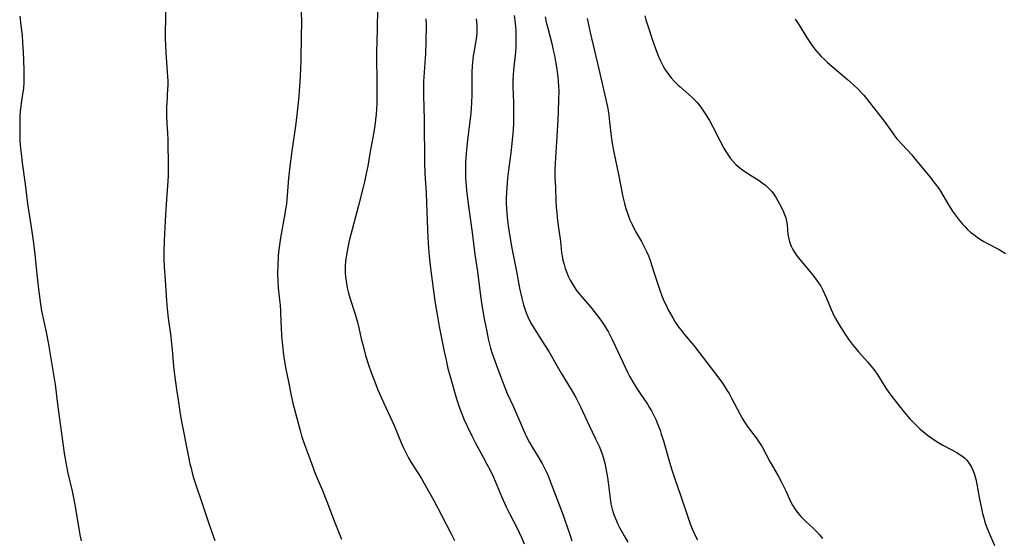
# Model space of a CAD drawing. Units: inches. Extents: x 2027321 to 2032783, y 258176 to 263537.
# Drawn here: x 2027736 to 2027911, y 259329 to 259421 of the extents above; entities that cross this region are included whole.
import ezdxf

# ---------------------------------------------------------------- set-up
doc = ezdxf.new("R2010")
doc.units = ezdxf.units.IN
doc.header["$MEASUREMENT"] = 0
doc.layers.add('c_12_T12S_R17E', color=198, linetype='Continuous')

msp = doc.modelspace()

# ---------------------------------------------------------------- linework, layer by layer
at = {"layer": 'c_12_T12S_R17E'}
for points in [[(2027761.91, 259423.46, 1018), (2027761.79, 259418.83, 1018), (2027761.78, 259417.56, 1018), (2027761.81, 259416.42, 1018), (2027761.87, 259415.18, 1018), (2027762.15, 259411.63, 1018), (2027762.22, 259410.07, 1018), (2027762.23, 259409.18, 1018), (2027762.21, 259408.64, 1018), (2027762.05, 259406.14, 1018), (2027762.02, 259405.46, 1018), (2027762.01, 259403.85, 1018), (2027762.06, 259402.5, 1018), (2027762.17, 259400.79, 1018), (2027762.22, 259399.61, 1018), (2027762.32, 259394.67, 1018), (2027762.3, 259393.22, 1018), (2027762.25, 259392.21, 1018), (2027761.93, 259388.15, 1018), (2027761.8, 259385.16, 1018), (2027761.61, 259381.6, 1018), (2027761.54, 259379.67, 1018), (2027761.55, 259378.41, 1018), (2027761.61, 259376.91, 1018), (2027761.7, 259375.47, 1018), (2027761.99, 259370.91, 1018), (2027762.11, 259369.52, 1018), (2027762.31, 259367.82, 1018), (2027762.78, 259364.59, 1018), (2027762.87, 259363.83, 1018), (2027763.03, 259362.22, 1018), (2027763.28, 259359.21, 1018), (2027763.49, 259357.33, 1018), (2027763.79, 259355.15, 1018), (2027764.12, 259352.87, 1018), (2027764.39, 259351.21, 1018), (2027764.65, 259349.73, 1018), (2027765.94, 259343.16, 1018), (2027766.19, 259341.93, 1018), (2027766.38, 259341.1, 1018), (2027766.58, 259340.28, 1018), (2027766.84, 259339.39, 1018), (2027767.06, 259338.7, 1018), (2027768.41, 259334.69, 1018), (2027769.43, 259331.61, 1018), (2027770.09, 259329.71, 1018), (2027770.62, 259328.24, 1018)], [(2027735.87, 259421.63, 1020), (2027736.09, 259419.93, 1020), (2027736.27, 259418.25, 1020), (2027736.38, 259416.8, 1020), (2027736.48, 259415.25, 1020), (2027736.59, 259412.06, 1020), (2027736.61, 259410.54, 1020), (2027736.59, 259409.79, 1020), (2027736.51, 259408.73, 1020), (2027736.43, 259408.1, 1020), (2027736.12, 259406.09, 1020), (2027736.05, 259405.54, 1020), (2027735.97, 259404.69, 1020), (2027735.91, 259403.84, 1020), (2027735.86, 259402.49, 1020), (2027735.86, 259400.79, 1020), (2027735.91, 259399.55, 1020), (2027735.97, 259398.57, 1020), (2027736.1, 259397.18, 1020), (2027736.3, 259395.48, 1020), (2027736.82, 259391.68, 1020), (2027737.27, 259388.19, 1020), (2027737.87, 259384.46, 1020), (2027738.11, 259382.83, 1020), (2027738.33, 259381.18, 1020), (2027738.57, 259379.15, 1020), (2027738.92, 259375.65, 1020), (2027739.21, 259373.01, 1020), (2027739.42, 259371.21, 1020), (2027739.55, 259370.31, 1020), (2027739.76, 259369.15, 1020), (2027740.55, 259365.36, 1020), (2027740.92, 259363.48, 1020), (2027741.49, 259360.28, 1020), (2027741.84, 259358.16, 1020), (2027742.16, 259356.02, 1020), (2027742.64, 259352.06, 1020), (2027743.52, 259345.6, 1020), (2027743.79, 259343.8, 1020), (2027744.13, 259341.8, 1020), (2027744.45, 259340.21, 1020), (2027745.18, 259337.04, 1020), (2027745.57, 259335.23, 1020), (2027745.86, 259333.6, 1020), (2027746.58, 259329.25, 1020), (2027746.79, 259328.2, 1020)], [(2027786.03, 259422.46, 1016), (2027786.04, 259420.48, 1016), (2027785.99, 259418.16, 1016), (2027785.93, 259413.71, 1016), (2027785.87, 259412.17, 1016), (2027785.74, 259409.85, 1016), (2027785.52, 259406.73, 1016), (2027785.31, 259404.58, 1016), (2027785.05, 259402.47, 1016), (2027784.37, 259397.99, 1016), (2027784.03, 259395.4, 1016), (2027783.75, 259392.74, 1016), (2027783.43, 259388.92, 1016), (2027783.36, 259388.19, 1016), (2027783.23, 259387.22, 1016), (2027783.09, 259386.4, 1016), (2027782.34, 259382.15, 1016), (2027782.09, 259380.48, 1016), (2027781.97, 259379.56, 1016), (2027781.9, 259378.81, 1016), (2027781.82, 259377.24, 1016), (2027781.8, 259375.9, 1016), (2027781.85, 259374.3, 1016), (2027781.93, 259373.21, 1016), (2027782.16, 259371.12, 1016), (2027782.25, 259370.13, 1016), (2027782.31, 259369.01, 1016), (2027782.37, 259367.15, 1016), (2027782.42, 259366.23, 1016), (2027782.52, 259364.68, 1016), (2027782.62, 259363.55, 1016), (2027782.81, 259361.81, 1016), (2027783, 259360.5, 1016), (2027783.3, 259358.77, 1016), (2027783.72, 259356.53, 1016), (2027784.24, 259354.04, 1016), (2027784.54, 259352.72, 1016), (2027784.99, 259350.9, 1016), (2027785.44, 259349.16, 1016), (2027785.82, 259347.81, 1016), (2027786.09, 259346.89, 1016), (2027786.6, 259345.32, 1016), (2027787.11, 259343.89, 1016), (2027787.94, 259341.65, 1016), (2027788.52, 259340.18, 1016), (2027789.78, 259337.14, 1016), (2027790.57, 259335.2, 1016), (2027791.9, 259331.77, 1016), (2027793.2, 259328.48, 1016)], [(2027799.61, 259423.02, 1014), (2027799.54, 259419.25, 1014), (2027799.42, 259415.16, 1014), (2027799.43, 259414.04, 1014), (2027799.49, 259410.16, 1014), (2027799.49, 259407.24, 1014), (2027799.47, 259406.03, 1014), (2027799.43, 259405.09, 1014), (2027799.36, 259404.16, 1014), (2027799.27, 259403.15, 1014), (2027799.15, 259402.16, 1014), (2027798.9, 259400.63, 1014), (2027798.25, 259397.14, 1014), (2027797.85, 259394.89, 1014), (2027797.6, 259393.61, 1014), (2027797.27, 259392.12, 1014), (2027797.04, 259391.18, 1014), (2027796.19, 259387.89, 1014), (2027794.58, 259381.62, 1014), (2027794.29, 259380.39, 1014), (2027794.05, 259379.11, 1014), (2027793.91, 259377.99, 1014), (2027793.86, 259377.18, 1014), (2027793.85, 259376.38, 1014), (2027793.86, 259375.96, 1014), (2027793.91, 259375.19, 1014), (2027794, 259374.42, 1014), (2027794.12, 259373.66, 1014), (2027794.21, 259373.25, 1014), (2027794.44, 259372.31, 1014), (2027794.69, 259371.45, 1014), (2027795.61, 259368.56, 1014), (2027796.03, 259367.11, 1014), (2027796.28, 259366.09, 1014), (2027796.71, 259364.17, 1014), (2027797.02, 259362.91, 1014), (2027797.49, 259361.19, 1014), (2027797.96, 259359.69, 1014), (2027798.48, 259358.16, 1014), (2027798.98, 259356.77, 1014), (2027799.66, 259355.07, 1014), (2027800.71, 259352.71, 1014), (2027802.21, 259349.5, 1014), (2027802.55, 259348.72, 1014), (2027803.89, 259345.54, 1014), (2027804.19, 259344.89, 1014), (2027804.72, 259343.79, 1014), (2027805.21, 259342.88, 1014), (2027805.62, 259342.16, 1014), (2027807.44, 259339.28, 1014), (2027807.88, 259338.53, 1014), (2027809.62, 259335.39, 1014), (2027811.02, 259332.74, 1014), (2027812.71, 259329.41, 1014), (2027813.33, 259328.23, 1014)], [(2027823.96, 259421.75, 1008), (2027824.13, 259420.3, 1008), (2027824.22, 259419.11, 1008), (2027824.26, 259418.16, 1008), (2027824.26, 259417.1, 1008), (2027824.22, 259416.16, 1008), (2027824.16, 259415.19, 1008), (2027823.82, 259412.05, 1008), (2027823.76, 259411.12, 1008), (2027823.73, 259410.19, 1008), (2027823.72, 259409.05, 1008), (2027823.8, 259406.16, 1008), (2027823.82, 259404.32, 1008), (2027823.8, 259402.68, 1008), (2027823.75, 259401.31, 1008), (2027823.68, 259400.18, 1008), (2027823.55, 259398.93, 1008), (2027823.34, 259397.29, 1008), (2027822.97, 259394.67, 1008), (2027822.75, 259392.76, 1008), (2027822.62, 259391.16, 1008), (2027822.57, 259390.26, 1008), (2027822.54, 259389.17, 1008), (2027822.55, 259388.17, 1008), (2027822.64, 259386.59, 1008), (2027822.78, 259385.16, 1008), (2027822.95, 259383.85, 1008), (2027823.17, 259382.4, 1008), (2027823.54, 259380.31, 1008), (2027824.37, 259376.12, 1008), (2027824.91, 259373.16, 1008), (2027825.3, 259371.39, 1008), (2027825.61, 259370.23, 1008), (2027825.85, 259369.48, 1008), (2027826.11, 259368.78, 1008), (2027826.39, 259368.1, 1008), (2027826.87, 259367.09, 1008), (2027827.31, 259366.3, 1008), (2027827.79, 259365.51, 1008), (2027829.25, 259363.29, 1008), (2027830.11, 259361.91, 1008), (2027830.61, 259361.09, 1008), (2027832.35, 259358.07, 1008), (2027834.09, 259355.14, 1008), (2027834.91, 259353.71, 1008), (2027835.24, 259353.1, 1008), (2027835.78, 259352.06, 1008), (2027837.29, 259348.74, 1008), (2027838.4, 259346.49, 1008), (2027838.85, 259345.54, 1008), (2027839.12, 259344.92, 1008), (2027839.38, 259344.3, 1008), (2027839.6, 259343.68, 1008), (2027839.8, 259343.06, 1008), (2027840.08, 259342.02, 1008), (2027840.29, 259341.07, 1008), (2027840.57, 259339.44, 1008), (2027840.69, 259338.56, 1008), (2027841.04, 259335.75, 1008), (2027841.19, 259334.8, 1008), (2027841.41, 259333.83, 1008), (2027841.57, 259333.26, 1008), (2027841.76, 259332.7, 1008), (2027842.15, 259331.75, 1008), (2027842.37, 259331.25, 1008), (2027842.73, 259330.54, 1008), (2027843.53, 259329.09, 1008), (2027844.2, 259327.96, 1008)], [(2027829.47, 259421.47, 1006), (2027829.66, 259420.54, 1006), (2027829.87, 259419.68, 1006), (2027830.7, 259416.49, 1006), (2027830.86, 259415.81, 1006), (2027831.13, 259414.59, 1006), (2027831.33, 259413.56, 1006), (2027831.55, 259412.16, 1006), (2027831.73, 259410.74, 1006), (2027831.8, 259410.06, 1006), (2027831.87, 259409.15, 1006), (2027831.89, 259408.22, 1006), (2027831.87, 259406.79, 1006), (2027831.81, 259404.6, 1006), (2027831.75, 259403.17, 1006), (2027831.54, 259400.16, 1006), (2027831.25, 259395.42, 1006), (2027831.21, 259394.16, 1006), (2027831.22, 259392.87, 1006), (2027831.29, 259391.14, 1006), (2027831.36, 259388.67, 1006), (2027831.42, 259387.61, 1006), (2027831.52, 259386.57, 1006), (2027831.69, 259385.17, 1006), (2027832.05, 259382.67, 1006), (2027832.13, 259381.99, 1006), (2027832.31, 259380.24, 1006), (2027832.4, 259379.43, 1006), (2027832.48, 259378.95, 1006), (2027832.64, 259378.15, 1006), (2027832.83, 259377.4, 1006), (2027833.06, 259376.66, 1006), (2027833.39, 259375.78, 1006), (2027833.59, 259375.3, 1006), (2027833.94, 259374.59, 1006), (2027834.27, 259373.98, 1006), (2027834.64, 259373.39, 1006), (2027835.07, 259372.78, 1006), (2027835.57, 259372.13, 1006), (2027835.98, 259371.64, 1006), (2027837.77, 259369.57, 1006), (2027838.64, 259368.49, 1006), (2027839.38, 259367.49, 1006), (2027839.98, 259366.59, 1006), (2027840.28, 259366.11, 1006), (2027840.74, 259365.34, 1006), (2027841.17, 259364.54, 1006), (2027841.42, 259364.06, 1006), (2027841.97, 259362.89, 1006), (2027843.28, 259359.98, 1006), (2027844.13, 259358.25, 1006), (2027844.57, 259357.42, 1006), (2027845.35, 259356.06, 1006), (2027845.8, 259355.32, 1006), (2027846.52, 259354.23, 1006), (2027847.69, 259352.5, 1006), (2027848.01, 259352, 1006), (2027848.41, 259351.33, 1006), (2027848.96, 259350.26, 1006), (2027849.24, 259349.66, 1006), (2027849.5, 259349.05, 1006), (2027849.94, 259347.87, 1006), (2027850.16, 259347.2, 1006), (2027850.53, 259346, 1006), (2027851.48, 259342.64, 1006), (2027852.02, 259340.83, 1006), (2027852.56, 259339.25, 1006), (2027853.6, 259336.32, 1006), (2027855.05, 259331.91, 1006), (2027855.3, 259331.23, 1006), (2027855.66, 259330.31, 1006), (2027855.94, 259329.65, 1006), (2027856.25, 259329, 1006), (2027856.58, 259328.36, 1006)], [(2027847.22, 259421.66, 1002), (2027847.4, 259420.95, 1002), (2027847.79, 259419.7, 1002), (2027848.59, 259417.36, 1002), (2027849.38, 259415.17, 1002), (2027849.67, 259414.42, 1002), (2027849.94, 259413.79, 1002), (2027850.23, 259413.18, 1002), (2027850.55, 259412.58, 1002), (2027850.8, 259412.16, 1002), (2027851.33, 259411.38, 1002), (2027851.92, 259410.64, 1002), (2027852.53, 259409.98, 1002), (2027853.17, 259409.34, 1002), (2027853.54, 259409, 1002), (2027855.51, 259407.27, 1002), (2027856.02, 259406.77, 1002), (2027856.48, 259406.28, 1002), (2027856.85, 259405.85, 1002), (2027857.33, 259405.22, 1002), (2027858.04, 259404.18, 1002), (2027858.75, 259403.01, 1002), (2027859.29, 259402.02, 1002), (2027860.6, 259399.45, 1002), (2027861.38, 259398, 1002), (2027861.8, 259397.31, 1002), (2027862.12, 259396.82, 1002), (2027862.51, 259396.26, 1002), (2027862.94, 259395.73, 1002), (2027863.46, 259395.19, 1002), (2027864.14, 259394.58, 1002), (2027864.62, 259394.22, 1002), (2027865.57, 259393.57, 1002), (2027867.57, 259392.32, 1002), (2027868.14, 259391.93, 1002), (2027868.76, 259391.44, 1002), (2027869.15, 259391.09, 1002), (2027869.52, 259390.73, 1002), (2027869.83, 259390.37, 1002), (2027870.13, 259390, 1002), (2027870.61, 259389.27, 1002), (2027871.22, 259388.21, 1002), (2027871.79, 259387.07, 1002), (2027872.11, 259386.32, 1002), (2027872.32, 259385.72, 1002), (2027872.47, 259385.12, 1002), (2027872.57, 259384.46, 1002), (2027872.72, 259382.75, 1002), (2027872.8, 259382.22, 1002), (2027873.01, 259381.41, 1002), (2027873.31, 259380.63, 1002), (2027873.61, 259380.04, 1002), (2027873.95, 259379.46, 1002), (2027874.33, 259378.91, 1002), (2027875.11, 259377.93, 1002), (2027876.66, 259376.09, 1002), (2027877.19, 259375.45, 1002), (2027877.69, 259374.79, 1002), (2027878.17, 259374.11, 1002), (2027878.55, 259373.52, 1002), (2027878.89, 259372.91, 1002), (2027879.26, 259372.17, 1002), (2027879.6, 259371.38, 1002), (2027880.44, 259369.35, 1002), (2027880.92, 259368.29, 1002), (2027881.18, 259367.78, 1002), (2027881.82, 259366.64, 1002), (2027882.96, 259364.84, 1002), (2027883.63, 259363.89, 1002), (2027884.18, 259363.18, 1002), (2027885.31, 259361.84, 1002), (2027886.93, 259359.99, 1002), (2027887.49, 259359.33, 1002), (2027888.06, 259358.62, 1002), (2027888.73, 259357.68, 1002), (2027890.16, 259355.35, 1002), (2027890.67, 259354.6, 1002), (2027891.21, 259353.87, 1002), (2027893.43, 259351.11, 1002), (2027894.43, 259349.94, 1002), (2027895.3, 259349.02, 1002), (2027896.21, 259348.15, 1002), (2027896.85, 259347.6, 1002), (2027897.58, 259347.01, 1002), (2027898.33, 259346.45, 1002), (2027899.15, 259345.91, 1002), (2027900.34, 259345.21, 1002), (2027902.81, 259343.91, 1002), (2027903.24, 259343.65, 1002), (2027903.89, 259343.19, 1002), (2027904.23, 259342.89, 1002), (2027904.52, 259342.59, 1002), (2027904.89, 259342.13, 1002), (2027905.22, 259341.63, 1002), (2027905.41, 259341.3, 1002), (2027905.71, 259340.67, 1002), (2027905.96, 259340, 1002), (2027906.19, 259339.16, 1002), (2027906.38, 259338.26, 1002), (2027906.86, 259335.61, 1002), (2027907.13, 259334.24, 1002), (2027907.39, 259333.07, 1002), (2027907.59, 259332.29, 1002), (2027907.82, 259331.52, 1002), (2027908.15, 259330.58, 1002), (2027908.4, 259329.96, 1002), (2027909.51, 259327.36, 1002)], [(2027808.24, 259421.13, 1012), (2027808.25, 259419.99, 1012), (2027808.21, 259417.11, 1012), (2027808.13, 259414.94, 1012), (2027808.05, 259413.32, 1012), (2027807.81, 259409.96, 1012), (2027807.78, 259409.15, 1012), (2027807.78, 259407.54, 1012), (2027807.91, 259403.16, 1012), (2027807.97, 259395.41, 1012), (2027808.03, 259393.6, 1012), (2027808.25, 259390.12, 1012), (2027808.41, 259386.79, 1012), (2027808.47, 259385.16, 1012), (2027808.56, 259382.22, 1012), (2027808.66, 259380.31, 1012), (2027808.78, 259378.89, 1012), (2027809.03, 259376.76, 1012), (2027809.84, 259370.84, 1012), (2027810.04, 259369.52, 1012), (2027810.34, 259367.77, 1012), (2027810.6, 259366.37, 1012), (2027811.47, 259361.9, 1012), (2027811.81, 259360.34, 1012), (2027812.16, 259358.9, 1012), (2027812.55, 259357.47, 1012), (2027813.69, 259353.47, 1012), (2027814.21, 259351.88, 1012), (2027814.5, 259351.1, 1012), (2027815.04, 259349.74, 1012), (2027815.61, 259348.46, 1012), (2027816.38, 259346.91, 1012), (2027817, 259345.72, 1012), (2027818.45, 259343.09, 1012), (2027819.09, 259341.87, 1012), (2027819.71, 259340.65, 1012), (2027820.24, 259339.53, 1012), (2027821.77, 259335.94, 1012), (2027822.55, 259334.24, 1012), (2027823.19, 259332.92, 1012), (2027824.49, 259330.42, 1012), (2027824.85, 259329.69, 1012), (2027825.32, 259328.67, 1012), (2027825.73, 259327.66, 1012)], [(2027817.19, 259421.12, 1010), (2027817.27, 259420.05, 1010), (2027817.28, 259419.32, 1010), (2027817.27, 259418.59, 1010), (2027817.21, 259417.94, 1010), (2027817.13, 259417.29, 1010), (2027816.75, 259415.08, 1010), (2027816.67, 259414.56, 1010), (2027816.53, 259413.34, 1010), (2027816.48, 259412.74, 1010), (2027816.42, 259411.56, 1010), (2027816.42, 259407.62, 1010), (2027816.37, 259406.18, 1010), (2027816.31, 259405.24, 1010), (2027816.21, 259404.25, 1010), (2027815.66, 259399.57, 1010), (2027815.42, 259397.17, 1010), (2027815.3, 259395.55, 1010), (2027815.27, 259394.81, 1010), (2027815.27, 259393.51, 1010), (2027815.3, 259392.79, 1010), (2027815.47, 259390.6, 1010), (2027815.73, 259388.17, 1010), (2027816.44, 259383.09, 1010), (2027816.95, 259379.17, 1010), (2027817.39, 259376.14, 1010), (2027817.95, 259371.81, 1010), (2027818.19, 259370.16, 1010), (2027818.6, 259367.7, 1010), (2027818.99, 259365.73, 1010), (2027819.34, 259364.17, 1010), (2027819.76, 259362.5, 1010), (2027819.98, 259361.74, 1010), (2027820.25, 259360.91, 1010), (2027820.72, 259359.56, 1010), (2027821.49, 259357.5, 1010), (2027821.84, 259356.58, 1010), (2027822.39, 259355.22, 1010), (2027822.73, 259354.44, 1010), (2027823.82, 259352.07, 1010), (2027825.47, 259348.22, 1010), (2027826.11, 259346.82, 1010), (2027826.69, 259345.71, 1010), (2027827.11, 259344.99, 1010), (2027828.23, 259343.14, 1010), (2027828.91, 259341.96, 1010), (2027829.41, 259341.01, 1010), (2027829.87, 259340.04, 1010), (2027830.25, 259339.12, 1010), (2027832.68, 259332.75, 1010), (2027833, 259331.86, 1010), (2027833.79, 259329.48, 1010), (2027834.24, 259328.22, 1010)], [(2027836.96, 259421.18, 1004), (2027837.48, 259418.69, 1004), (2027838.23, 259415.43, 1004), (2027839.04, 259412.14, 1004), (2027840.28, 259406.76, 1004), (2027840.56, 259405.44, 1004), (2027840.81, 259404.03, 1004), (2027840.9, 259403.32, 1004), (2027841.15, 259400.7, 1004), (2027841.27, 259399.74, 1004), (2027841.4, 259398.93, 1004), (2027841.7, 259397.4, 1004), (2027842.54, 259393.42, 1004), (2027843.3, 259389.41, 1004), (2027843.58, 259388.23, 1004), (2027843.82, 259387.38, 1004), (2027844.05, 259386.7, 1004), (2027844.31, 259386.02, 1004), (2027844.58, 259385.35, 1004), (2027844.97, 259384.49, 1004), (2027845.59, 259383.27, 1004), (2027846.61, 259381.46, 1004), (2027847.12, 259380.53, 1004), (2027847.59, 259379.58, 1004), (2027847.86, 259378.95, 1004), (2027848.21, 259377.99, 1004), (2027848.44, 259377.31, 1004), (2027848.99, 259375.52, 1004), (2027849.58, 259373.7, 1004), (2027849.95, 259372.66, 1004), (2027850.28, 259371.8, 1004), (2027850.63, 259370.94, 1004), (2027850.95, 259370.25, 1004), (2027851.47, 259369.23, 1004), (2027852.2, 259367.92, 1004), (2027852.59, 259367.26, 1004), (2027853.31, 259366.18, 1004), (2027853.67, 259365.67, 1004), (2027854.23, 259364.96, 1004), (2027855.93, 259362.94, 1004), (2027856.93, 259361.7, 1004), (2027860.39, 259357.14, 1004), (2027861.04, 259356.25, 1004), (2027861.46, 259355.63, 1004), (2027861.86, 259354.99, 1004), (2027862.22, 259354.4, 1004), (2027862.65, 259353.62, 1004), (2027864.12, 259350.81, 1004), (2027864.55, 259350.05, 1004), (2027864.94, 259349.41, 1004), (2027865.26, 259348.93, 1004), (2027865.66, 259348.36, 1004), (2027867.04, 259346.55, 1004), (2027867.56, 259345.81, 1004), (2027868.11, 259344.92, 1004), (2027869.58, 259342.18, 1004), (2027870.96, 259339.78, 1004), (2027871.6, 259338.62, 1004), (2027871.95, 259337.93, 1004), (2027872.34, 259337.08, 1004), (2027872.98, 259335.61, 1004), (2027873.25, 259335.06, 1004), (2027873.54, 259334.52, 1004), (2027873.81, 259334.09, 1004), (2027874.39, 259333.3, 1004), (2027875.04, 259332.53, 1004), (2027875.39, 259332.15, 1004), (2027875.92, 259331.63, 1004), (2027877.19, 259330.46, 1004), (2027877.8, 259329.83, 1004), (2027878.39, 259329.18, 1004), (2027878.87, 259328.59, 1004)], [(2027874.02, 259421.09, 1000), (2027874.57, 259420.27, 1000), (2027876.16, 259417.69, 1000), (2027876.98, 259416.44, 1000), (2027877.53, 259415.7, 1000), (2027877.81, 259415.36, 1000), (2027878.22, 259414.89, 1000), (2027878.65, 259414.44, 1000), (2027879.17, 259413.94, 1000), (2027879.78, 259413.38, 1000), (2027883.35, 259410.35, 1000), (2027884.41, 259409.39, 1000), (2027885.29, 259408.53, 1000), (2027885.77, 259408.03, 1000), (2027886.23, 259407.51, 1000), (2027886.91, 259406.71, 1000), (2027889.88, 259402.92, 1000), (2027891.2, 259401.02, 1000), (2027891.6, 259400.46, 1000), (2027892.14, 259399.78, 1000), (2027893.05, 259398.75, 1000), (2027894.79, 259396.9, 1000), (2027895.17, 259396.47, 1000), (2027898.01, 259392.99, 1000), (2027898.96, 259391.78, 1000), (2027899.6, 259390.9, 1000), (2027899.88, 259390.46, 1000), (2027901.35, 259387.99, 1000), (2027902.06, 259386.9, 1000), (2027902.52, 259386.25, 1000), (2027903.25, 259385.29, 1000), (2027903.84, 259384.58, 1000), (2027904.28, 259384.1, 1000), (2027904.73, 259383.64, 1000), (2027905.32, 259383.11, 1000), (2027905.75, 259382.77, 1000), (2027906.19, 259382.44, 1000), (2027907.04, 259381.86, 1000), (2027907.63, 259381.5, 1000), (2027908.27, 259381.14, 1000), (2027910.33, 259380.04, 1000), (2027910.99, 259379.67, 1000), (2027911.48, 259379.37, 1000)]]:
    msp.add_polyline3d(points, dxfattribs=at)

doc.saveas('drawing.dxf')
